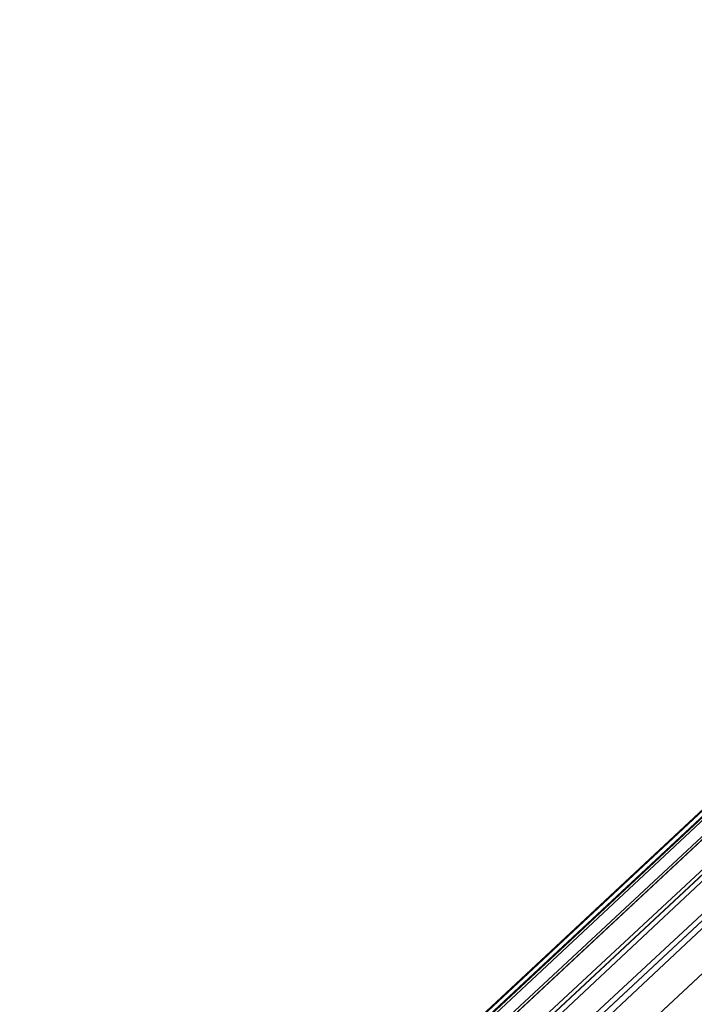
# Model space of a CAD drawing. Units: inches. Extents: x 0 to 204, y 0 to 264.
# Drawn here: x 101 to 102, y 162 to 164 of the extents above; entities that cross this region are included whole.
import ezdxf

# ---------------------------------------------------------------- set-up
doc = ezdxf.new("R2010")
doc.units = ezdxf.units.IN
doc.header["$MEASUREMENT"] = 0
doc.layers.get('0').update_dxf_attribs({"color": 10})

# ---------------------------------------------------------------- blocks, each defined once
blk = doc.blocks.new('636-3D')
at = {"lineweight": 18, "invisible_edges": 14}
for points in [[(6.2158, 8.0534, 0.1982), (4.2158, 8.0534, 0.1982), (4.8777, 0.1187, 0.2678)], [(4.3408, 8.0467, -0.3018), (6.4033, 8.0467, -0.3018), (5.0308, 0.1133, -0.1314)]]:
    blk.add_3dface(points, dxfattribs=at)
at = {"lineweight": 18}
mesh = blk.add_polyface(dxfattribs=at)
corners = [(-7.7818, 7.2566, -0.7779), (-7.7378, 7.3041, -0.7694), (-7.6972, 7.3487, -0.7444), (-7.6626, 7.3872, -0.7047), (-7.6365, 7.4172, -0.6529), (-7.6206, 7.4365, -0.5927), (-7.6161, 7.4439, -0.528), (-7.6231, 7.4388, -0.4633), (-7.6413, 7.4217, -0.403), (-7.6694, 7.3935, -0.3513), (-7.7054, 7.3564, -0.3116), (-7.747, 7.3127, -0.2866), (-7.7913, 7.2655, -0.2781), (7.7913, -7.2655, 0.2781), (7.8356, -7.2184, 0.2696), (7.8772, -7.1747, 0.2446), (7.9133, -7.1376, 0.2049), (7.9414, -7.1094, 0.1531), (7.9596, -7.0922, 0.0928), (7.9666, -7.0871, 0.0282), (7.962, -7.0945, -0.0365), (7.9461, -7.1139, -0.0968), (7.92, -7.1438, -0.1486), (7.8855, -7.1824, -0.1883), (7.8448, -7.227, -0.2132), (7.8009, -7.2744, -0.2218)]
mesh.append_faces([[corners[k] for k in face] for face in [(10, 16, 9), (20, 5, 19)]], dxfattribs={"vtx0": -1, "vtx1": -1})
mesh.append_faces([[corners[k] for k in face] for face in [(17, 8, 9), (18, 6, 7), (1, 23, 24), (20, 4, 5), (19, 5, 6), (22, 2, 3)]], dxfattribs={"vtx0": -1, "vtx2": -1})
mesh.append_faces([[corners[k] for k in face] for face in [(13, 14, 11), (17, 18, 7), (16, 17, 9), (15, 16, 10), (7, 8, 17), (18, 19, 6), (20, 21, 4), (22, 23, 2), (1, 2, 23)]], dxfattribs={"vtx1": -1, "vtx2": -1})
mesh.append_faces([[corners[k] for k in face] for face in [(14, 15, 10, 11), (21, 22, 3, 4)]], dxfattribs={"vtx1": -1, "vtx3": -1})
mesh.append_faces([[corners[k] for k in face] for face in [(11, 12, 13)]], dxfattribs={"vtx2": -1})
mesh.append_faces([[corners[k] for k in face] for face in [(24, 25, 0, 1)]], dxfattribs={"vtx3": -1})
mesh = blk.add_polyface(dxfattribs=at)
corners = [(-7.3597, -7.2655, 0.2781), (8.223, 7.2655, -0.2781), (8.1787, 7.3127, -0.2866), (8.1371, 7.3564, -0.3116), (8.101, 7.3935, -0.3513), (8.0729, 7.4217, -0.403), (8.0547, 7.4388, -0.4633), (8.0477, 7.4439, -0.528), (8.0523, 7.4365, -0.5927), (8.0681, 7.4172, -0.6529), (8.0942, 7.3872, -0.7047), (8.1288, 7.3487, -0.7444), (8.1694, 7.3041, -0.7694), (8.2134, 7.2566, -0.7779), (-7.3693, -7.2744, -0.2218), (-7.4132, -7.227, -0.2132), (-7.4539, -7.1824, -0.1883), (-7.4884, -7.1438, -0.1486), (-7.5145, -7.1139, -0.0968), (-7.5304, -7.0945, -0.0365), (-7.535, -7.0871, 0.0282), (-7.5279, -7.0922, 0.0928), (-7.5098, -7.1094, 0.1531), (-7.4817, -7.1376, 0.2049), (-7.4456, -7.1747, 0.2446), (-7.404, -7.2184, 0.2696)]
mesh.append_faces([[corners[k] for k in face] for face in [(1, 25, 0)]], dxfattribs={"vtx0": -1})
mesh.append_faces([[corners[k] for k in face] for face in [(16, 11, 15), (23, 4, 22), (21, 6, 20)]], dxfattribs={"vtx0": -1, "vtx1": -1})
mesh.append_faces([[corners[k] for k in face] for face in [(8, 18, 19), (15, 11, 12), (16, 10, 11), (19, 7, 8), (5, 21, 22), (21, 5, 6), (20, 6, 7), (22, 4, 5), (23, 3, 4), (25, 1, 2)]], dxfattribs={"vtx0": -1, "vtx2": -1})
mesh.append_faces([[corners[k] for k in face] for face in [(14, 15, 12, 13)]], dxfattribs={"vtx1": -1})
mesh.append_faces([[corners[k] for k in face] for face in [(16, 17, 10), (8, 9, 18), (19, 20, 7), (23, 24, 3)]], dxfattribs={"vtx1": -1, "vtx2": -1})
mesh.append_faces([[corners[k] for k in face] for face in [(17, 18, 9, 10), (24, 25, 2, 3)]], dxfattribs={"vtx1": -1, "vtx3": -1})
mesh = blk.add_polyface(dxfattribs=at)
corners = [(7.7913, -7.2655, 0.2781), (-7.7913, 7.2655, -0.2781), (-7.8353, 7.2181, -0.2866), (-7.8759, 7.1735, -0.3116), (-7.9105, 7.1349, -0.3513), (-7.9366, 7.105, -0.403), (-7.9525, 7.0856, -0.4633), (-7.9571, 7.0783, -0.528), (-7.95, 7.0833, -0.5927), (-7.9318, 7.1005, -0.6529), (-7.9038, 7.1287, -0.7047), (-7.8677, 7.1658, -0.7444), (-7.8261, 7.2095, -0.7694), (-7.7818, 7.2566, -0.7779), (7.8009, -7.2744, -0.2218), (7.7566, -7.3216, -0.2132), (7.715, -7.3653, -0.1883), (7.6789, -7.4024, -0.1486), (7.6508, -7.4306, -0.0968), (7.6327, -7.4477, -0.0365), (7.6256, -7.4528, 0.0282), (7.6302, -7.4454, 0.0928), (7.6461, -7.4261, 0.1531), (7.6722, -7.3961, 0.2049), (7.7067, -7.3576, 0.2446), (7.7474, -7.313, 0.2696)]
mesh.append_faces([[corners[k] for k in face] for face in [(14, 12, 13), (1, 25, 0)]], dxfattribs={"vtx0": -1})
mesh.append_faces([[corners[k] for k in face] for face in [(15, 12, 14), (16, 11, 15), (23, 4, 22), (21, 6, 20)]], dxfattribs={"vtx0": -1, "vtx1": -1})
mesh.append_faces([[corners[k] for k in face] for face in [(9, 17, 18), (10, 16, 17), (8, 18, 19), (15, 11, 12), (16, 10, 11), (17, 9, 10), (19, 7, 8), (5, 21, 22), (2, 24, 25), (21, 5, 6), (20, 6, 7), (22, 4, 5), (23, 3, 4), (25, 1, 2)]], dxfattribs={"vtx0": -1, "vtx2": -1})
mesh.append_faces([[corners[k] for k in face] for face in [(8, 9, 18), (19, 20, 7), (23, 24, 3), (2, 3, 24)]], dxfattribs={"vtx1": -1, "vtx2": -1})
mesh = blk.add_polyface(dxfattribs=at)
corners = [(8.2134, 7.2566, -0.7779), (8.2577, 7.2095, -0.7694), (8.2993, 7.1658, -0.7444), (8.3354, 7.1287, -0.7047), (8.3635, 7.1005, -0.6529), (8.3816, 7.0833, -0.5927), (8.3887, 7.0783, -0.528), (8.3841, 7.0856, -0.4633), (8.3682, 7.105, -0.403), (8.3421, 7.1349, -0.3513), (8.3076, 7.1735, -0.3116), (8.2669, 7.2181, -0.2866), (8.223, 7.2655, -0.2781), (-7.3597, -7.2655, 0.2781), (-7.3158, -7.313, 0.2696), (-7.2751, -7.3576, 0.2446), (-7.2406, -7.3961, 0.2049), (-7.2144, -7.4261, 0.1531), (-7.1986, -7.4454, 0.0928), (-7.194, -7.4528, 0.0282), (-7.201, -7.4477, -0.0365), (-7.2192, -7.4306, -0.0968), (-7.2473, -7.4024, -0.1486), (-7.2834, -7.3653, -0.1883), (-7.325, -7.3216, -0.2132), (-7.3693, -7.2744, -0.2218)]
mesh.append_faces([[corners[k] for k in face] for face in [(13, 11, 12), (0, 24, 25)]], dxfattribs={"vtx0": -1})
mesh.append_faces([[corners[k] for k in face] for face in [(14, 11, 13), (15, 10, 14), (22, 3, 21), (20, 5, 19)]], dxfattribs={"vtx0": -1, "vtx1": -1})
mesh.append_faces([[corners[k] for k in face] for face in [(8, 16, 17), (9, 15, 16), (7, 17, 18), (14, 10, 11), (15, 9, 10), (16, 8, 9), (18, 6, 7), (4, 20, 21), (1, 23, 24), (20, 4, 5), (19, 5, 6), (21, 3, 4), (22, 2, 3), (24, 0, 1)]], dxfattribs={"vtx0": -1, "vtx2": -1})
mesh.append_faces([[corners[k] for k in face] for face in [(7, 8, 17), (18, 19, 6), (22, 23, 2), (1, 2, 23)]], dxfattribs={"vtx1": -1, "vtx2": -1})

msp = doc.modelspace()

# ---------------------------------------------------------------- linework, layer by layer
at = {"lineweight": 18, "invisible_edges": 15}
for points in [[(100.05545, 158.33594, 29.63553), (101.38691, 158.3364, 29.6702), (100.72505, 166.2711, 29.60061)], [(101.54, 158.33105, 29.27107), (100.16485, 158.33055, 29.23409), (100.85005, 166.2644, 29.10065)], [(102.72505, 166.2711, 29.60061), (101.38691, 158.3364, 29.6702), (102.56272, 157.95821, 29.71569)], [(102.71449, 158.01615, 29.32084), (101.54, 158.33105, 29.27107), (102.91255, 166.2644, 29.10065)], [(100.05545, 157.32421, 23.63554), (101.38691, 157.32468, 23.6702), (100.72505, 165.25938, 23.60061)], [(102.72505, 165.25938, 23.60061), (101.38691, 157.32468, 23.6702), (102.56272, 156.94648, 23.71569)], [(101.54, 157.31932, 23.27107), (100.16485, 157.31883, 23.23409), (100.85005, 165.25267, 23.10065)], [(102.71449, 157.00443, 23.32084), (101.54, 157.31932, 23.27107), (102.91255, 165.25267, 23.10065)], [(100.06472, 156.69503, 17.6359), (101.40858, 156.82097, 17.67012), (100.72505, 165.04283, 17.60061)], [(101.40858, 156.82097, 17.67012), (102.71706, 156.05795, 17.72584), (102.72505, 165.04283, 17.60061)], [(101.54, 156.72804, 17.27107), (100.16485, 156.72756, 17.23409), (100.85005, 165.03643, 17.10065)], [(102.7727, 156.30524, 17.32561), (101.54, 156.72804, 17.27107), (102.91255, 165.03643, 17.10065)], [(101.2976, 164.69405, 28.31917), (100.54085, 164.208, 26.17727), (102.38983, 163.7493, 25.79417)], [(100.54085, 164.208, 26.17727), (101.20123, 163.68656, 24.49963), (102.38983, 163.7493, 25.79417)], [(100.71971, 164.00255, 24.1493), (101.35288, 164.19811, 25.65973), (101.84648, 163.74625, 24.07978)], [(101.84648, 163.74625, 24.07978), (101.35288, 164.19811, 25.65973), (102.32066, 163.92425, 25.47136)], [(100.06472, 155.81953, 17.6359), (101.40858, 155.94547, 17.67012), (100.72505, 164.16733, 17.60061)], [(101.54, 155.85254, 17.27107), (100.16485, 155.85206, 17.23409), (100.85005, 164.16093, 17.10065)], [(101.40858, 155.94547, 17.67012), (102.71706, 155.18245, 17.72584), (102.72505, 164.16733, 17.60061)], [(102.7727, 155.42974, 17.32561), (101.54, 155.85254, 17.27107), (102.91255, 164.16093, 17.10065)], [(102.28824, 164.13804, 34.65693), (102.15763, 163.84561, 33.94586), (102.27605, 164.01805, 35.17851)], [(102.04812, 164.08654, 34.15616), (101.62353, 163.87662, 32.21102), (103.11059, 163.61339, 33.06365)], [(101.43409, 163.61592, 34.90106), (100.24574, 163.80697, 34.78226), (100.20351, 164.03892, 36.12513)], [(102.14729, 163.76923, 34.2276), (102.27605, 164.01805, 35.17851), (102.15763, 163.84561, 33.94586)], [(102.27605, 164.01805, 35.17851), (102.14729, 163.76923, 34.2276), (102.23117, 163.87936, 35.18028)], [(101.84648, 163.74625, 24.07978), (101.22056, 163.61456, 22.55785), (100.71971, 164.00255, 24.1493)], [(102.32719, 163.98334, 36.41725), (102.23117, 163.87936, 35.18028), (102.17687, 163.71827, 35.13885)], [(101.98852, 163.7145, 31.46759), (102.0961, 163.80878, 32.9736), (102.13981, 163.94374, 32.97935)], [(102.15763, 163.84561, 33.94586), (102.13981, 163.94374, 32.97935), (102.0961, 163.80878, 32.9736)], [(102.27599, 163.90001, 32.96961), (102.22104, 163.78799, 31.47346), (102.13981, 163.94374, 32.97935)], [(101.84648, 163.74625, 24.07978), (102.32066, 163.92425, 25.47136), (103.01781, 163.37403, 23.8228)], [(102.27599, 163.90001, 32.96961), (102.41947, 163.92154, 33.56998), (102.37922, 163.82655, 32.55456)], [(102.22104, 163.78799, 31.47346), (102.27599, 163.90001, 32.96961), (102.37922, 163.82655, 32.55456)], [(101.64791, 163.65739, 30.41593), (100.57751, 163.88825, 30.4824), (100.85271, 163.71339, 29.0077)], [(101.62353, 163.87662, 32.21102), (100.57751, 163.88825, 30.4824), (101.64791, 163.65739, 30.41593)], [(101.64791, 163.65739, 30.41593), (102.96815, 163.44095, 31.36392), (101.62353, 163.87662, 32.21102)], [(101.90839, 163.65494, 30.28251), (101.98852, 163.7145, 31.46759), (102.02895, 163.8692, 31.29548)], [(102.02895, 163.8692, 31.29548), (102.22104, 163.78799, 31.47346), (102.05582, 163.75913, 29.87646)], [(102.23117, 163.87936, 35.18028), (102.14729, 163.76923, 34.2276), (102.0827, 163.62225, 33.88997)], [(102.17687, 163.71827, 35.13885), (102.23117, 163.87936, 35.18028), (102.0827, 163.62225, 33.88997)], [(101.78223, 163.62044, 28.05693), (101.8447, 163.83954, 27.93081), (101.75526, 163.68446, 27.14859)], [(101.8447, 163.83954, 27.93081), (101.78223, 163.62044, 28.05693), (101.81676, 163.57972, 28.97238)], [(101.95282, 163.78433, 27.34847), (101.8447, 163.83954, 27.93081), (102.07311, 163.7329, 28.1401)], [(102.0961, 163.80878, 32.9736), (102.01547, 163.58257, 32.81909), (102.15763, 163.84561, 33.94586)], [(102.01547, 163.58257, 32.81909), (102.14729, 163.76923, 34.2276), (102.15763, 163.84561, 33.94586)], [(101.96205, 163.82459, 26.25), (101.95282, 163.78433, 27.34847), (102.0866, 163.7489, 27.12381)], [(102.40431, 163.73487, 31.53614), (102.22104, 163.78799, 31.47346), (102.37922, 163.82655, 32.55456)], [(101.98852, 163.7145, 31.46759), (102.00436, 163.65696, 32.13472), (102.0961, 163.80878, 32.9736)], [(102.01547, 163.58257, 32.81909), (102.0961, 163.80878, 32.9736), (102.00436, 163.65696, 32.13472)], [(102.27246, 163.80885, 36.45862), (102.17687, 163.71827, 35.13885), (102.15894, 163.62978, 35.35285)], [(101.43409, 163.61592, 34.90106), (100.87317, 163.54312, 33.65138), (100.24574, 163.80697, 34.78226)], [(101.81676, 163.57972, 28.97238), (101.90839, 163.65494, 30.28251), (101.91809, 163.79465, 29.61161)], [(102.13025, 163.71844, 29.14033), (102.07311, 163.7329, 28.1401), (101.91809, 163.79465, 29.61161)], [(101.91809, 163.79465, 29.61161), (102.05582, 163.75913, 29.87646), (102.13025, 163.71844, 29.14033)], [(102.0866, 163.7489, 27.12381), (101.95282, 163.78433, 27.34847), (102.07311, 163.7329, 28.1401)], [(102.22104, 163.78799, 31.47346), (102.19401, 163.72508, 30.14133), (102.05582, 163.75913, 29.87646)], [(102.22104, 163.78799, 31.47346), (102.33263, 163.69936, 30.55491), (102.19401, 163.72508, 30.14133)], [(102.40431, 163.73487, 31.53614), (102.33263, 163.69936, 30.55491), (102.22104, 163.78799, 31.47346)], [(102.01547, 163.58257, 32.81909), (102.0827, 163.62225, 33.88997), (102.14729, 163.76923, 34.2276)], [(102.26983, 163.67959, 27.5698), (102.15281, 163.76475, 26.25), (102.0866, 163.7489, 27.12381)], [(102.94292, 163.27468, 24.39007), (102.38983, 163.7493, 25.79417), (101.20123, 163.68656, 24.49963)], [(102.13025, 163.71844, 29.14033), (102.05582, 163.75913, 29.87646), (102.19401, 163.72508, 30.14133)], [(102.26983, 163.67959, 27.5698), (102.0866, 163.7489, 27.12381), (102.07311, 163.7329, 28.1401)], [(101.22056, 163.61456, 22.55785), (101.84648, 163.74625, 24.07978), (102.81805, 163.08864, 21.49666)], [(102.07311, 163.7329, 28.1401), (102.29934, 163.6646, 29.0848), (102.26983, 163.67959, 27.5698)], [(102.29934, 163.6646, 29.0848), (102.07311, 163.7329, 28.1401), (102.13025, 163.71844, 29.14033)], [(102.47179, 163.66142, 30.67112), (102.33263, 163.69936, 30.55491), (102.40431, 163.73487, 31.53614)], [(102.15894, 163.62978, 35.35285), (102.17687, 163.71827, 35.13885), (102.06619, 163.53409, 34.12574)], [(102.17687, 163.71827, 35.13885), (102.0827, 163.62225, 33.88997), (102.06619, 163.53409, 34.12574)], [(102.24509, 163.7216, 36.47931), (102.15894, 163.62978, 35.35285), (102.09095, 163.47123, 35.0216)], [(102.19401, 163.72508, 30.14133), (102.29934, 163.6646, 29.0848), (102.13025, 163.71844, 29.14033)], [(102.29934, 163.6646, 29.0848), (102.19401, 163.72508, 30.14133), (102.33263, 163.69936, 30.55491)], [(100.85271, 163.71339, 29.0077), (101.8514, 163.46061, 28.63965), (101.64791, 163.65739, 30.41593)], [(100.85271, 163.71339, 29.0077), (101.10972, 163.58285, 27.59472), (101.8514, 163.46061, 28.63965)], [(101.90839, 163.65494, 30.28251), (101.92722, 163.56964, 31.17618), (101.98852, 163.7145, 31.46759)], [(102.00436, 163.65696, 32.13472), (101.98852, 163.7145, 31.46759), (101.92722, 163.56964, 31.17618)], [(102.26983, 163.67959, 27.5698), (102.45052, 163.63208, 27.21046), (102.34356, 163.70491, 26.25)], [(101.20123, 163.68656, 24.49963), (100.71032, 163.46218, 23.01815), (101.90408, 163.19978, 22.83873)], [(101.20123, 163.68656, 24.49963), (101.90408, 163.19978, 22.83873), (102.94292, 163.27468, 24.39007)], [(102.33263, 163.69936, 30.55491), (102.43362, 163.62618, 29.31064), (102.29934, 163.6646, 29.0848)], [(102.43362, 163.62618, 29.31064), (102.33263, 163.69936, 30.55491), (102.47179, 163.66142, 30.67112)], [(101.90744, 163.67672, 36.20297), (102.28116, 163.28365, 33.94233), (101.43409, 163.61592, 34.90106)], [(101.72147, 163.49129, 27.67086), (101.75526, 163.68446, 27.14859), (101.67776, 163.58625, 26.25)], [(101.78223, 163.62044, 28.05693), (101.75526, 163.68446, 27.14859), (101.72147, 163.49129, 27.67086)], [(103.50326, 163.11269, 34.80903), (102.28116, 163.28365, 33.94233), (101.90744, 163.67672, 36.20297)], [(102.45052, 163.63208, 27.21046), (102.26983, 163.67959, 27.5698), (102.45734, 163.61105, 28.39934)], [(102.26983, 163.67959, 27.5698), (102.29934, 163.6646, 29.0848), (102.45734, 163.61105, 28.39934)], [(102.82571, 163.26851, 29.66418), (101.64791, 163.65739, 30.41593), (101.8514, 163.46061, 28.63965)], [(101.94304, 163.51298, 31.83821), (102.00436, 163.65696, 32.13472), (101.92722, 163.56964, 31.17618)], [(101.94304, 163.51298, 31.83821), (102.01547, 163.58257, 32.81909), (102.00436, 163.65696, 32.13472)], [(102.43362, 163.62618, 29.31064), (102.45734, 163.61105, 28.39934), (102.29934, 163.6646, 29.0848)], [(101.85103, 163.47709, 30.26851), (101.90839, 163.65494, 30.28251), (101.81676, 163.57972, 28.97238)], [(101.90839, 163.65494, 30.28251), (101.85103, 163.47709, 30.26851), (101.92722, 163.56964, 31.17618)], [(102.06759, 163.15798, 34.13295), (100.72293, 163.42478, 34.02529), (101.32776, 163.62723, 36.31932)], [(102.15894, 163.62978, 35.35285), (102.06619, 163.53409, 34.12574), (102.04161, 163.43519, 34.2716)], [(102.09095, 163.47123, 35.0216), (102.15894, 163.62978, 35.35285), (102.04161, 163.43519, 34.2716)], [(100.58357, 163.52294, 21.05712), (101.22056, 163.61456, 22.55785), (101.57294, 163.2069, 20.23467)], [(101.43409, 163.61592, 34.90106), (102.28116, 163.28365, 33.94233), (100.87317, 163.54312, 33.65138)], [(101.22056, 163.61456, 22.55785), (102.81805, 163.08864, 21.49666), (101.57294, 163.2069, 20.23467)], [(101.72147, 163.49129, 27.67086), (101.81676, 163.57972, 28.97238), (101.78223, 163.62044, 28.05693)], [(102.06619, 163.53409, 34.12574), (102.0827, 163.62225, 33.88997), (101.95311, 163.41369, 32.65988)], [(102.01547, 163.58257, 32.81909), (101.95311, 163.41369, 32.65988), (102.0827, 163.62225, 33.88997)], [(102.66612, 163.21007, 27.75163), (101.8514, 163.46061, 28.63965), (101.10972, 163.58285, 27.59472)], [(102.66612, 163.21007, 27.75163), (101.10972, 163.58285, 27.59472), (101.50038, 163.4018, 26.25)], [(101.67776, 163.58625, 26.25), (101.65821, 163.29932, 27.61811), (101.72147, 163.49129, 27.67086)], [(101.81676, 163.57972, 28.97238), (101.72147, 163.49129, 27.67086), (101.73283, 163.3435, 28.79622)], [(101.73283, 163.3435, 28.79622), (101.85103, 163.47709, 30.26851), (101.81676, 163.57972, 28.97238)], [(101.95311, 163.41369, 32.65988), (102.01547, 163.58257, 32.81909), (101.94304, 163.51298, 31.83821)], [(101.87085, 163.36517, 31.35136), (101.92722, 163.56964, 31.17618), (101.85103, 163.47709, 30.26851)], [(101.87085, 163.36517, 31.35136), (101.94304, 163.51298, 31.83821), (101.92722, 163.56964, 31.17618)], [(102.24486, 163.40458, 35.51739), (102.35747, 163.28328, 35.10479), (102.41243, 163.57328, 36.5)], [(100.28841, 163.46248, 34.94994), (101.52505, 163.22254, 34.91105), (101.30677, 163.56311, 36.3331)], [(102.15943, 163.13051, 32.47263), (100.87317, 163.54312, 33.65138), (102.28116, 163.28365, 33.94233)], [(102.15943, 163.13051, 32.47263), (101.0003, 163.36616, 32.32777), (100.87317, 163.54312, 33.65138)], [(101.96746, 163.36251, 33.26734), (102.06619, 163.53409, 34.12574), (101.95311, 163.41369, 32.65988)], [(101.96746, 163.36251, 33.26734), (102.04161, 163.43519, 34.2716), (102.06619, 163.53409, 34.12574)], [(100.58357, 163.52294, 21.05712), (101.57294, 163.2069, 20.23467), (100.45496, 163.34711, 19.26769)], [(102.35747, 163.28328, 35.10479), (102.56785, 163.33616, 35.67031), (102.54391, 163.53203, 36.5)], [(101.95311, 163.41369, 32.65988), (101.94304, 163.51298, 31.83821), (101.87085, 163.36517, 31.35136)], [(101.73283, 163.3435, 28.79622), (101.72147, 163.49129, 27.67086), (101.65821, 163.29932, 27.61811)], [(101.85103, 163.47709, 30.26851), (101.73283, 163.3435, 28.79622), (101.77216, 163.24319, 30.18281)], [(101.85103, 163.47709, 30.26851), (101.77216, 163.24319, 30.18281), (101.87085, 163.36517, 31.35136)], [(102.57631, 163.47247, 14.32897), (102.2494, 163.21613, 14.44663), (102.37174, 163.20763, 14.54275)], [(102.57631, 163.47247, 14.32897), (102.41417, 163.42116, 14.18813), (102.2494, 163.21613, 14.44663)], [(102.57631, 163.47247, 14.32897), (102.37174, 163.20763, 14.54275), (102.57977, 163.2322, 14.51064)], [(100.28841, 163.46248, 34.94994), (100.86164, 163.13481, 33.65522), (101.52505, 163.22254, 34.91105)], [(100.4965, 163.15385, 21.02088), (101.90408, 163.19978, 22.83873), (100.71032, 163.46218, 23.01815)], [(102.04161, 163.43519, 34.2716), (102.04309, 163.35653, 34.80739), (102.09095, 163.47123, 35.0216)], [(102.41417, 163.42116, 14.18813), (102.52163, 163.45966, 13.92639), (102.37491, 163.2192, 14.07062)], [(102.60232, 163.25686, 13.82248), (102.37491, 163.2192, 14.07062), (102.52163, 163.45966, 13.92639)], [(101.96746, 163.36251, 33.26734), (101.90831, 163.2086, 33.07672), (102.04161, 163.43519, 34.2716)], [(101.90831, 163.2086, 33.07672), (102.04309, 163.35653, 34.80739), (102.04161, 163.43519, 34.2716)], [(101.64091, 163.01869, 32.19077), (100.05294, 163.27987, 31.77058), (100.72293, 163.42478, 34.02529)], [(102.06759, 163.15798, 34.13295), (101.64091, 163.01869, 32.19077), (100.72293, 163.42478, 34.02529)], [(101.95311, 163.41369, 32.65988), (101.87085, 163.36517, 31.35136), (101.79629, 163.14909, 31.24346)], [(101.95311, 163.41369, 32.65988), (101.79629, 163.14909, 31.24346), (101.86403, 163.20401, 32.23085)], [(101.96746, 163.36251, 33.26734), (101.95311, 163.41369, 32.65988), (101.86403, 163.20401, 32.23085)], [(102.41417, 163.42116, 14.18813), (102.37491, 163.2192, 14.07062), (102.1658, 163.05631, 14.23921)], [(102.41417, 163.42116, 14.18813), (102.1658, 163.05631, 14.23921), (102.1869, 163.1671, 14.33279)], [(102.2494, 163.21613, 14.44663), (102.41417, 163.42116, 14.18813), (102.1869, 163.1671, 14.33279)], [(102.37355, 163.40499, 36.36708), (103.29218, 162.98086, 34.92871), (102.06759, 163.15798, 34.13295)], [(102.13355, 163.16378, 34.11483), (102.24486, 163.40458, 35.51739), (102.07269, 163.40363, 35.09433)], [(102.13355, 163.16378, 34.11483), (102.35747, 163.28328, 35.10479), (102.24486, 163.40458, 35.51739)], [(100.18216, 163.34708, 30.28943), (101.0003, 163.36616, 32.32777), (101.55116, 163.14843, 31.16109)], [(102.15943, 163.13051, 32.47263), (101.55116, 163.14843, 31.16109), (101.0003, 163.36616, 32.32777)], [(101.77216, 163.24319, 30.18281), (101.79629, 163.14909, 31.24346), (101.87085, 163.36517, 31.35136)], [(101.90831, 163.2086, 33.07672), (101.96746, 163.36251, 33.26734), (101.86403, 163.20401, 32.23085)], [(101.55116, 163.14843, 31.16109), (100.72349, 163.19601, 28.91413), (100.18216, 163.34708, 30.28943)], [(101.51544, 163.0255, 18.20527), (100.4585, 163.17247, 16.64085), (100.45496, 163.34711, 19.26769)], [(101.57294, 163.2069, 20.23467), (101.51544, 163.0255, 18.20527), (100.45496, 163.34711, 19.26769)], [(101.73283, 163.3435, 28.79622), (101.60688, 163.10767, 27.7956), (101.67642, 163.11651, 29.09835)], [(101.65821, 163.29932, 27.61811), (101.60688, 163.10767, 27.7956), (101.73283, 163.3435, 28.79622)], [(101.73283, 163.3435, 28.79622), (101.67642, 163.11651, 29.09835), (101.77216, 163.24319, 30.18281)], [(102.35747, 163.28328, 35.10479), (102.5655, 163.14225, 34.72381), (102.56785, 163.33616, 35.67031)], [(101.60688, 163.10767, 27.7956), (101.65821, 163.29932, 27.61811), (101.58423, 163.28808, 26.25)], [(101.64091, 163.01869, 32.19077), (100.46161, 163.10965, 30.38856), (100.05294, 163.27987, 31.77058)], [(103.13562, 162.88958, 22.79064), (102.94292, 163.27468, 24.39007), (101.90408, 163.19978, 22.83873)], [(102.35747, 163.28328, 35.10479), (102.13355, 163.16378, 34.11483), (102.28883, 163.0346, 33.65379)], [(102.15943, 163.13051, 32.47263), (102.28116, 163.28365, 33.94233), (103.36642, 162.85722, 32.94607)], [(102.5655, 163.14225, 34.72381), (102.35747, 163.28328, 35.10479), (102.28883, 163.0346, 33.65379)], [(101.71968, 163.06962, 30.23685), (101.77216, 163.24319, 30.18281), (101.67642, 163.11651, 29.09835)], [(101.71968, 163.06962, 30.23685), (101.79629, 163.14909, 31.24346), (101.77216, 163.24319, 30.18281)], [(102.13355, 163.16378, 34.11483), (101.97058, 163.24116, 34.10455), (101.99671, 163.0309, 33.06625)], [(100.86164, 163.13481, 33.65522), (102.62645, 162.79303, 34.04876), (101.52505, 163.22254, 34.91105)], [(103.04596, 163.11069, 36.43033), (101.52505, 163.22254, 34.91105), (102.62645, 162.79303, 34.04876)], [(102.00489, 162.97392, 14.45891), (102.10329, 162.9701, 14.62947), (102.2494, 163.21613, 14.44663)], [(102.1869, 163.1671, 14.33279), (102.00489, 162.97392, 14.45891), (102.2494, 163.21613, 14.44663)], [(102.2494, 163.21613, 14.44663), (102.10329, 162.9701, 14.62947), (102.37174, 163.20763, 14.54275)], [(102.37491, 163.2192, 14.07062), (102.17941, 162.79432, 14.16041), (102.1658, 163.05631, 14.23921)], [(102.40154, 162.72161, 20.67666), (101.90408, 163.19978, 22.83873), (100.4965, 163.15385, 21.02088)], [(101.57294, 163.2069, 20.23467), (102.61828, 162.80326, 19.17052), (101.51544, 163.0255, 18.20527)], [(101.7316, 162.92126, 31.40331), (101.90831, 163.2086, 33.07672), (101.86403, 163.20401, 32.23085)], [(101.7316, 162.92126, 31.40331), (101.86403, 163.20401, 32.23085), (101.73308, 162.99569, 30.96343)], [(101.79629, 163.14909, 31.24346), (101.73308, 162.99569, 30.96343), (101.86403, 163.20401, 32.23085)], [(102.40154, 162.72161, 20.67666), (103.13562, 162.88958, 22.79064), (101.90408, 163.19978, 22.83873)], [(102.26299, 162.88573, 14.62914), (102.37174, 163.20763, 14.54275), (102.10329, 162.9701, 14.62947)], [(101.97588, 162.91874, 28.74286), (101.1609, 163.08877, 27.62064), (100.72349, 163.19601, 28.91413)], [(101.55116, 163.14843, 31.16109), (101.97588, 162.91874, 28.74286), (100.72349, 163.19601, 28.91413)], [(100.4585, 163.17247, 16.64085), (101.46782, 162.91933, 15.97993), (100.86121, 162.99238, 14.49502)], [(101.51544, 163.0255, 18.20527), (101.46782, 162.91933, 15.97993), (100.4585, 163.17247, 16.64085)], [(102.40154, 162.72161, 20.67666), (100.4965, 163.15385, 21.02088), (100.68341, 162.90519, 19.38527)], [(101.64091, 163.01869, 32.19077), (102.06759, 163.15798, 34.13295), (103.13013, 162.7236, 33.03494)], [(102.13355, 163.16378, 34.11483), (101.99671, 163.0309, 33.06625), (102.13936, 163.01797, 33.26796)], [(102.1658, 163.05631, 14.23921), (102.00489, 162.97392, 14.45891), (102.1869, 163.1671, 14.33279)], [(102.13936, 163.01797, 33.26796), (102.28883, 163.0346, 33.65379), (102.13355, 163.16378, 34.11483)], [(101.97588, 162.91874, 28.74286), (101.55116, 163.14843, 31.16109), (103.12147, 162.63716, 29.59686)], [(102.15943, 163.13051, 32.47263), (103.24394, 162.74719, 31.27147), (101.55116, 163.14843, 31.16109)], [(101.79629, 163.14909, 31.24346), (101.71968, 163.06962, 30.23685), (101.73308, 162.99569, 30.96343)], [(102.39597, 162.95585, 33.38178), (102.5655, 163.14225, 34.72381), (102.28883, 163.0346, 33.65379)], [(100.86164, 163.13481, 33.65522), (101.05521, 162.87788, 32.16579), (102.08968, 162.73173, 32.80645)], [(100.86164, 163.13481, 33.65522), (102.08968, 162.73173, 32.80645), (102.62645, 162.79303, 34.04876)], [(100.46161, 163.10965, 30.38856), (101.64091, 163.01869, 32.19077), (101.52574, 162.89972, 30.45864)], [(100.46161, 163.10965, 30.38856), (101.52574, 162.89972, 30.45864), (100.8557, 162.97078, 28.9946)], [(101.60688, 163.10767, 27.7956), (101.48634, 162.97601, 26.25), (101.5219, 162.88685, 27.49518)], [(101.60688, 163.10767, 27.7956), (101.5219, 162.88685, 27.49518), (101.59931, 162.91786, 28.82105)], [(101.67642, 163.11651, 29.09835), (101.60688, 163.10767, 27.7956), (101.59931, 162.91786, 28.82105)], [(101.67642, 163.11651, 29.09835), (101.59931, 162.91786, 28.82105), (101.71968, 163.06962, 30.23685)], [(102.34303, 163.07454, 14.49461), (102.40337, 162.9869, 15.47881), (102.43547, 163.11739, 15.3745)], [(100.66962, 162.01357, 23.51614), (101.54824, 163.08607, 30), (101.44664, 161.81229, 22.61822)], [(101.97588, 162.91874, 28.74286), (102.99899, 162.64563, 27.92343), (101.1609, 163.08877, 27.62064)], [(101.44664, 161.81229, 22.61822), (101.54824, 163.08607, 30), (102.37758, 161.91957, 23.57528)], [(101.90058, 162.82853, 31.35077), (101.99671, 163.0309, 33.06625), (101.86846, 163.0787, 33.11478)], [(101.59931, 162.91786, 28.82105), (101.65759, 162.91775, 29.96646), (101.71968, 163.06962, 30.23685)], [(101.73308, 162.99569, 30.96343), (101.71968, 163.06962, 30.23685), (101.65759, 162.91775, 29.96646)], [(102.04812, 162.50269, 34.15616), (101.30801, 163.04985, 36.33769), (100.70599, 162.7641, 34.04783)], [(101.7794, 162.67767, 14.37527), (102.00489, 162.97392, 14.45891), (102.1658, 163.05631, 14.23921)], [(102.1658, 163.05631, 14.23921), (102.17941, 162.79432, 14.16041), (101.89143, 162.57524, 14.25879)], [(102.22414, 162.83793, 32.23153), (102.28883, 163.0346, 33.65379), (102.13936, 163.01797, 33.26796)], [(102.22414, 162.83793, 32.23153), (102.39597, 162.95585, 33.38178), (102.28883, 163.0346, 33.65379)], [(101.51544, 163.0255, 18.20527), (102.41852, 162.74082, 16.83356), (101.46782, 162.91933, 15.97993)], [(101.64091, 163.01869, 32.19077), (102.98552, 162.61426, 31.33796), (101.52574, 162.89972, 30.45864)], [(101.90058, 162.82853, 31.35077), (102.03598, 162.91128, 32.33591), (101.99671, 163.0309, 33.06625)], [(102.13936, 163.01797, 33.26796), (101.99671, 163.0309, 33.06625), (102.03598, 162.91128, 32.33591)], [(102.22414, 162.83793, 32.23153), (102.13936, 163.01797, 33.26796), (102.03598, 162.91128, 32.33591)], [(101.66316, 162.84254, 30.54757), (101.73308, 162.99569, 30.96343), (101.65759, 162.91775, 29.96646)], [(102.3016, 162.94249, 14.49527), (102.38308, 162.86079, 15.70718), (102.40337, 162.9869, 15.47881)], [(101.92682, 162.72225, 28.82374), (101.28684, 162.85293, 27.67305), (100.8557, 162.97078, 28.9946)], [(101.52574, 162.89972, 30.45864), (101.92682, 162.72225, 28.82374), (100.8557, 162.97078, 28.9946)], [(101.76097, 162.69452, 14.56498), (102.10329, 162.9701, 14.62947), (102.00489, 162.97392, 14.45891)], [(101.84693, 162.61592, 14.71678), (102.26299, 162.88573, 14.62914), (102.10329, 162.9701, 14.62947)], [(102.39597, 162.95585, 33.38178), (102.22414, 162.83793, 32.23153), (102.46716, 162.84761, 32.83231)], [(103.15768, 161.71541, 22.65608), (102.37758, 161.91957, 23.57528), (102.57738, 162.93998, 30)], [(101.59931, 162.91786, 28.82105), (101.5219, 162.88685, 27.49518), (101.49595, 162.72778, 27.97092)], [(101.65759, 162.91775, 29.96646), (101.59931, 162.91786, 28.82105), (101.59473, 162.76382, 29.69184)], [(101.90058, 162.82853, 31.35077), (102.02932, 162.7511, 31.01998), (102.03598, 162.91128, 32.33591)], [(102.03598, 162.91128, 32.33591), (102.02932, 162.7511, 31.01998), (102.22414, 162.83793, 32.23153)], [(102.39119, 162.70182, 14.32123), (102.24843, 162.69951, 14.24161), (102.48904, 162.91274, 14.15519)], [(102.26299, 162.88573, 14.12914), (102.48904, 162.91274, 14.15519), (102.24843, 162.69951, 14.24161)], [(100.68341, 162.90519, 19.38527), (100.53839, 162.70327, 16.88894), (101.73888, 162.6111, 18.54777)], [(102.40154, 162.72161, 20.67666), (100.68341, 162.90519, 19.38527), (101.73888, 162.6111, 18.54777)], [(102.84091, 162.50492, 29.64098), (101.92682, 162.72225, 28.82374), (101.52574, 162.89972, 30.45864)], [(102.06965, 162.41229, 14.67705), (102.47639, 162.80927, 14.54999), (102.26299, 162.88573, 14.62914)], [(101.05521, 162.87788, 32.16579), (100.93563, 162.72776, 30.65051), (102.14506, 162.53188, 31.42401)], [(102.08968, 162.73173, 32.80645), (101.05521, 162.87788, 32.16579), (102.14506, 162.53188, 31.42401)], [(101.28684, 162.85293, 27.67305), (102.67886, 162.51696, 27.741), (101.5073, 162.75988, 26.25)], [(102.67886, 162.51696, 27.741), (101.28684, 162.85293, 27.67305), (101.92682, 162.72225, 28.82374)], [(102.26018, 162.81043, 14.49594), (102.29032, 162.70075, 15.33387), (102.38308, 162.86079, 15.70718)], [(101.66316, 162.84254, 30.54757), (101.73682, 162.74167, 29.96834), (101.90058, 162.82853, 31.35077)], [(102.22414, 162.83793, 32.23153), (102.02932, 162.7511, 31.01998), (102.16604, 162.68465, 30.797)], [(102.33875, 162.72587, 31.64282), (102.22414, 162.83793, 32.23153), (102.16604, 162.68465, 30.797)], [(102.46716, 162.84761, 32.83231), (102.22414, 162.83793, 32.23153), (102.33875, 162.72587, 31.64282)], [(102.33875, 162.72587, 31.64282), (102.53114, 162.69221, 31.85641), (102.46716, 162.84761, 32.83231)], [(101.90058, 162.82853, 31.35077), (101.73682, 162.74167, 29.96834), (101.8794, 162.72109, 30.2447)], [(101.8794, 162.72109, 30.2447), (102.02932, 162.7511, 31.01998), (101.90058, 162.82853, 31.35077)], [(102.35174, 162.83163, 36.38458), (102.04812, 162.50269, 34.15616), (103.27018, 162.35661, 34.95024)], [(102.12369, 162.36288, 14.50027), (102.50525, 162.78049, 14.41678), (102.47639, 162.80927, 14.54999)], [(102.62645, 162.79303, 34.04876), (102.08968, 162.73173, 32.80645), (103.13706, 162.46256, 32.95653)], [(102.1174, 162.36863, 14.43557), (102.39119, 162.70182, 14.32123), (102.50525, 162.78049, 14.41678)], [(101.62353, 162.29277, 32.21102), (100.70599, 162.7641, 34.04783), (100.03627, 162.53971, 31.79084)], [(101.62353, 162.29277, 32.21102), (102.04812, 162.50269, 34.15616), (100.70599, 162.7641, 34.04783)], [(101.66144, 162.68946, 28.91942), (101.73682, 162.74167, 29.96834), (101.59473, 162.76382, 29.69184)], [(102.02932, 162.7511, 31.01998), (101.8794, 162.72109, 30.2447), (102.03241, 162.64944, 29.97422)], [(102.02932, 162.7511, 31.01998), (102.03241, 162.64944, 29.97422), (102.16604, 162.68465, 30.797)], [(102.14506, 162.53188, 31.42401), (100.93563, 162.72776, 30.65051), (101.98744, 162.42293, 29.9883)], [(100.9754, 162.58583, 29.01638), (101.98744, 162.42293, 29.9883), (100.93563, 162.72776, 30.65051)], [(101.49595, 162.72778, 27.97092), (101.60865, 162.66144, 28.03489), (101.66144, 162.68946, 28.91942)], [(101.807, 162.65831, 29.14965), (101.73682, 162.74167, 29.96834), (101.66144, 162.68946, 28.91942)], [(101.73682, 162.74167, 29.96834), (101.807, 162.65831, 29.14965), (101.8794, 162.72109, 30.2447)], [(102.14506, 162.53188, 31.42401), (103.13706, 162.46256, 32.95653), (102.08968, 162.73173, 32.80645)], [(101.73888, 162.6111, 18.54777), (102.86926, 162.32971, 18.4789), (102.40154, 162.72161, 20.67666)], [(101.93706, 162.60612, 28.97048), (101.8794, 162.72109, 30.2447), (101.807, 162.65831, 29.14965)], [(101.8794, 162.72109, 30.2447), (101.93706, 162.60612, 28.97048), (102.03241, 162.64944, 29.97422)], [(102.16604, 162.68465, 30.797), (102.29171, 162.62929, 30.63974), (102.33875, 162.72587, 31.64282)], [(102.53114, 162.69221, 31.85641), (102.33875, 162.72587, 31.64282), (102.29171, 162.62929, 30.63974)], [(102.22075, 162.34063, 16.58437), (101.73888, 162.6111, 18.54777), (100.53839, 162.70327, 16.88894)], [(100.92297, 162.53782, 14.49731), (102.22075, 162.34063, 16.58437), (100.53839, 162.70327, 16.88894)], [(101.43818, 162.7067, 26.96459), (101.60447, 162.6267, 26.25), (101.65687, 162.62086, 27.21739)], [(101.43818, 162.7067, 26.96459), (101.65687, 162.62086, 27.21739), (101.60865, 162.66144, 28.03489)], [(102.24843, 162.69951, 14.24161), (102.39119, 162.70182, 14.32123), (102.06965, 162.41229, 14.3235)], [(101.60865, 162.66144, 28.03489), (101.73201, 162.62738, 28.14626), (101.66144, 162.68946, 28.91942)], [(101.73201, 162.62738, 28.14626), (101.807, 162.65831, 29.14965), (101.66144, 162.68946, 28.91942)], [(102.03241, 162.64944, 29.97422), (102.15157, 162.58299, 29.61194), (102.16604, 162.68465, 30.797)], [(102.15157, 162.58299, 29.61194), (102.29171, 162.62929, 30.63974), (102.16604, 162.68465, 30.797)], [(102.53114, 162.69221, 31.85641), (102.29171, 162.62929, 30.63974), (102.39649, 162.55889, 30.2447)], [(101.60865, 162.66144, 28.03489), (101.65687, 162.62086, 27.21739), (101.73201, 162.62738, 28.14626)], [(101.73201, 162.62738, 28.14626), (101.93706, 162.60612, 28.97048), (101.807, 162.65831, 29.14965)], [(102.15157, 162.58299, 29.61194), (102.03241, 162.64944, 29.97422), (101.93706, 162.60612, 28.97048)], [(101.73201, 162.62738, 28.14626), (101.65687, 162.62086, 27.21739), (101.78823, 162.58413, 27.40377)], [(101.81177, 162.56167, 26.25), (101.78823, 162.58413, 27.40377), (101.65687, 162.62086, 27.21739)], [(101.78823, 162.58413, 27.40377), (101.93706, 162.60612, 28.97048), (101.73201, 162.62738, 28.14626)], [(102.15157, 162.58299, 29.61194), (102.27267, 162.50377, 29.0176), (102.29171, 162.62929, 30.63974)], [(102.29171, 162.62929, 30.63974), (102.27267, 162.50377, 29.0176), (102.39649, 162.55889, 30.2447)], [(101.73888, 162.6111, 18.54777), (102.22075, 162.34063, 16.58437), (102.86926, 162.32971, 18.4789)], [(101.93706, 162.60612, 28.97048), (101.78823, 162.58413, 27.40377), (101.91967, 162.54753, 27.56961)], [(101.93706, 162.60612, 28.97048), (101.91967, 162.54753, 27.56961), (102.10438, 162.52131, 28.38181)], [(102.15157, 162.58299, 29.61194), (101.93706, 162.60612, 28.97048), (102.10438, 162.52131, 28.38181)], [(100.9754, 162.58583, 29.01638), (100.89762, 162.53226, 27.62066), (102.611, 162.15404, 28.76992)], [(101.98744, 162.42293, 29.9883), (100.9754, 162.58583, 29.01638), (102.611, 162.15404, 28.76992)], [(101.81177, 162.56167, 26.25), (101.91967, 162.54753, 27.56961), (101.78823, 162.58413, 27.40377)], [(102.10438, 162.52131, 28.38181), (102.27267, 162.50377, 29.0176), (102.15157, 162.58299, 29.61194)], [(102.00649, 162.50059, 26.25), (102.08147, 162.48929, 27.28924), (101.91967, 162.54753, 27.56961)], [(101.91967, 162.54753, 27.56961), (102.08147, 162.48929, 27.28924), (102.10438, 162.52131, 28.38181)], [(102.42242, 162.47629, 29.31311), (102.39649, 162.55889, 30.2447), (102.27267, 162.50377, 29.0176)], [(100.57751, 162.3044, 30.4824), (101.62353, 162.29277, 32.21102), (100.03627, 162.53971, 31.79084)], [(102.54387, 162.01309, 26.25), (102.611, 162.15404, 28.76992), (100.89762, 162.53226, 27.62066)], [(101.40833, 162.51152, 28.62615), (101.31993, 162.53458, 28.61477), (101.269, 162.54396, 28.63009)], [(101.32953, 162.50654, 28.64757), (101.40833, 162.51152, 28.62615), (101.269, 162.54396, 28.63009)], [(101.31993, 162.53458, 28.61477), (101.40586, 162.51402, 28.61383), (101.3891, 162.49485, 28.60149)], [(101.31993, 162.53458, 28.61477), (101.40833, 162.51152, 28.62615), (101.40586, 162.51402, 28.61383)], [(103.11289, 162.15526, 30.56459), (102.14506, 162.53188, 31.42401), (101.98744, 162.42293, 29.9883)], [(103.11289, 162.15526, 30.56459), (103.13706, 162.46256, 32.95653), (102.14506, 162.53188, 31.42401)], [(101.40586, 162.51402, 28.61383), (101.52745, 162.48394, 28.61513), (101.47584, 162.46873, 28.60149)], [(101.40586, 162.51402, 28.61383), (101.40833, 162.51152, 28.62615), (101.52745, 162.48394, 28.61513)], [(102.08147, 162.48929, 27.28924), (102.22205, 162.46456, 27.92069), (102.10438, 162.52131, 28.38181)], [(102.22205, 162.46456, 27.92069), (102.27267, 162.50377, 29.0176), (102.10438, 162.52131, 28.38181)], [(101.55882, 162.47362, 28.62931), (101.40833, 162.51152, 28.62615), (101.48173, 162.47764, 28.64757)], [(101.55882, 162.47362, 28.62931), (101.52745, 162.48394, 28.61513), (101.40833, 162.51152, 28.62615)], [(102.04812, 162.50269, 34.15616), (101.62353, 162.29277, 32.21102), (103.11059, 162.02954, 33.06365)], [(102.22205, 162.46456, 27.92069), (102.37442, 162.43043, 28.24983), (102.27267, 162.50377, 29.0176)], [(102.42242, 162.47629, 29.31311), (102.27267, 162.50377, 29.0176), (102.37442, 162.43043, 28.24983)], [(101.64805, 162.45346, 28.61496), (101.52745, 162.48394, 28.61513), (101.55882, 162.47362, 28.62931)], [(101.64805, 162.45346, 28.61496), (101.56258, 162.4426, 28.60149), (101.52745, 162.48394, 28.61513)], [(102.22205, 162.46456, 27.92069), (102.08147, 162.48929, 27.28924), (102.2012, 162.43951, 26.25)], [(101.64287, 162.45085, 28.63487), (101.55882, 162.47362, 28.62931), (101.63392, 162.44874, 28.64757)], [(101.55882, 162.47362, 28.62931), (101.64287, 162.45085, 28.63487), (101.64805, 162.45346, 28.61496)], [(102.37442, 162.43043, 28.24983), (102.62891, 162.43941, 29.69184), (102.42242, 162.47629, 29.31311)], [(101.64805, 162.45346, 28.61496), (101.64287, 162.45085, 28.63487), (101.72353, 162.43168, 28.6284)], [(101.73605, 162.39035, 28.60149), (101.64805, 162.45346, 28.61496), (101.80553, 162.41187, 28.61913)], [(101.72353, 162.43168, 28.6284), (101.80553, 162.41187, 28.61913), (101.64805, 162.45346, 28.61496)], [(102.30735, 162.41581, 27.17062), (102.22205, 162.46456, 27.92069), (102.2012, 162.43951, 26.25)], [(102.22205, 162.46456, 27.92069), (102.30735, 162.41581, 27.17062), (102.37442, 162.43043, 28.24983)], [(101.63392, 162.44874, 28.64757), (100.42694, 162.38503, 29.20589), (104.50968, 161.30042, 28.96809)], [(101.72353, 162.43168, 28.6284), (101.64287, 162.45085, 28.63487), (101.72189, 162.42029, 28.64757)], [(101.72353, 162.43168, 28.6284), (101.72189, 162.42029, 28.64757), (101.81414, 162.40645, 28.63395)], [(101.72353, 162.43168, 28.6284), (101.81414, 162.40645, 28.63395), (101.80553, 162.41187, 28.61913)], [(102.611, 162.15404, 28.76992), (103.11289, 162.15526, 30.56459), (101.98744, 162.42293, 29.9883)], [(102.37442, 162.43043, 28.24983), (102.30735, 162.41581, 27.17062), (102.45461, 162.37804, 27.51162)], [(102.37442, 162.43043, 28.24983), (102.45461, 162.37804, 27.51162), (102.60977, 162.37838, 27.97092)], [(101.80553, 162.41187, 28.61913), (101.81414, 162.40645, 28.63395), (101.89695, 162.38612, 28.62636)], [(101.89695, 162.38612, 28.62636), (101.88665, 162.39089, 28.6135), (101.80553, 162.41187, 28.61913)], [(101.88665, 162.39089, 28.6135), (101.82278, 162.36422, 28.60149), (101.80553, 162.41187, 28.61913)], [(102.30735, 162.41581, 27.17062), (102.39591, 162.37843, 26.25), (102.45461, 162.37804, 27.51162)], [(100.4965, 162.39661, 30), (100.72262, 160.81124, 22.69182), (101.44522, 160.97037, 23.64114)], [(101.81414, 162.40645, 28.63395), (101.89783, 162.36339, 28.64757), (101.89695, 162.38612, 28.62636)], [(100.42694, 162.38503, 29.20589), (100.62762, 161.86267, 29.63749), (104.342, 160.82903, 29.53494)], [(102.03878, 162.34824, 28.62102), (101.99625, 162.31197, 28.60149), (101.88665, 162.39089, 28.6135)], [(101.88665, 162.39089, 28.6135), (101.89695, 162.38612, 28.62636), (102.03878, 162.34824, 28.62102)], [(101.89695, 162.38612, 28.62636), (101.89783, 162.36339, 28.64757), (102.00389, 162.35501, 28.6341)], [(102.00389, 162.35501, 28.6341), (102.03878, 162.34824, 28.62102), (101.89695, 162.38612, 28.62636)], [(102.10191, 162.32749, 28.63473), (102.03878, 162.34824, 28.62102), (102.00389, 162.35501, 28.6341)], [(102.10191, 162.32749, 28.63473), (102.00389, 162.35501, 28.6341), (102.07376, 162.3065, 28.64757)], [(102.18424, 162.30679, 28.6233), (102.08299, 162.28585, 28.60149), (102.03878, 162.34824, 28.62102)], [(102.03878, 162.34824, 28.62102), (102.10191, 162.32749, 28.63473), (102.18424, 162.30679, 28.6233)], [(102.22075, 162.34063, 16.58437), (103.78729, 162.03008, 17.60231), (102.86926, 162.32971, 18.4789)], [(102.2868, 162.19397, 14.49904), (103.71896, 161.94011, 16.05154), (102.22075, 162.34063, 16.58437)]]:
    msp.add_3dface(points, dxfattribs=at)

# ---------------------------------------------------------------- block references
msp.add_blockref('636-3D', (96.50924, 157.20601, 23.40243))

doc.saveas('drawing.dxf')
